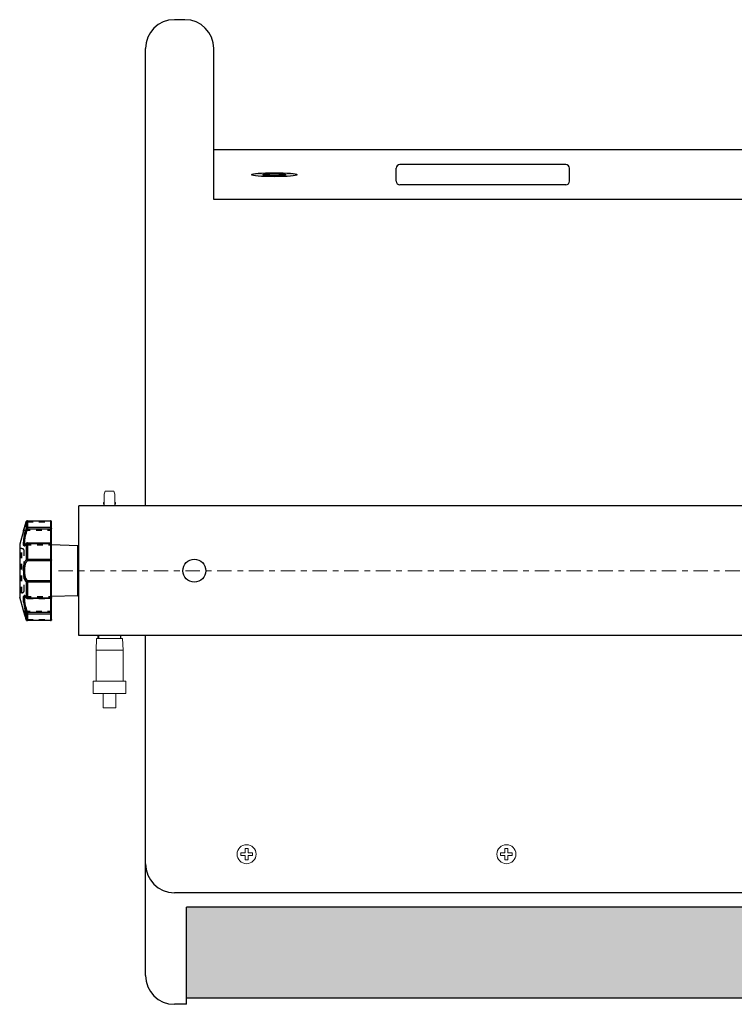
# Model space of a CAD drawing. Extents: x 1 to 123, y 2 to 155.
# Drawn here: x 55 to 67, y 67 to 84 of the extents above; entities that cross this region are included whole.
import ezdxf

# ---------------------------------------------------------------- set-up
doc = ezdxf.new("R2010")
doc.units = 0
doc.header["$MEASUREMENT"] = 0
doc.linetypes.add('CENTER', pattern=[0.4, 0.25, -0.05, 0.05, -0.05])
doc.linetypes.add('HIDDEN', pattern=[0.075, 0.05, -0.025])
for name, color, linetype, lineweight in [('Center', 1, 'CENTER', 20), ('Hatch', 9, 'Continuous', 5), ('Object', 7, 'Continuous', 25)]:
    doc.layers.add(name, color=color, linetype=linetype, lineweight=lineweight)
doc.layers.add('DEFAULT_2', color=8, linetype='HIDDEN')

msp = doc.modelspace()

# ---------------------------------------------------------------- hatches: boundary and pattern name
at = {"layer": 'Hatch'}
h = msp.add_hatch(dxfattribs=at)
h.set_pattern_fill('CROSS', color=256, scale=0.75, angle=30, style=0)
h.set_pattern_definition([(30, (-0.95762, -31.26997), (0.06862976, 0.25612976), [0.09375, -0.28125]), (120, (-0.89359, -31.28713), (-0.25612976, 0.06862976), [0.09375, -0.28125])])
h.paths.add_polyline_path([(70.133, 68.253), (57.842, 68.253), (57.842, 66.677), (70.133, 66.677)])
h.paths.add_polyline_path([(82.424, 68.253), (70.133, 68.253), (70.133, 66.677), (82.424, 66.677)])
at = {"layer": 'Object'}
h = msp.add_hatch(color=256, dxfattribs=at)
edge = h.paths.add_edge_path()
edge.add_ellipse((59.364, 80.941), major_axis=(0.394, 0), ratio=0.087156, start_angle=0, end_angle=180)
edge.add_ellipse((59.364, 80.941), major_axis=(0.394, 0), ratio=0.087156, start_angle=180, end_angle=360)
edge = h.paths.add_edge_path(flags=16)
edge.add_ellipse((59.364, 80.941), major_axis=(0.197, 0), ratio=0.087156, start_angle=0, end_angle=180, ccw=False)
edge.add_ellipse((59.364, 80.941), major_axis=(0.197, 0), ratio=0.087156, start_angle=180, end_angle=360, ccw=False)

# ---------------------------------------------------------------- linework, layer by layer
at = {"lineweight": 0}
for p, q in [((56.414, 75.405), (56.434, 75.455)), ((56.414, 75.204), (56.414, 75.405)), ((56.584, 75.455), (56.434, 75.455)), ((56.604, 75.405), (56.584, 75.455)), ((56.604, 75.204), (56.604, 75.405)), ((56.275, 72.705), (56.284, 72.905)), ((56.734, 72.905), (56.284, 72.905)), ((56.697, 72.955), (56.322, 72.955)), ((56.322, 72.905), (56.322, 72.955)), ((56.697, 72.905), (56.322, 72.905)), ((56.697, 72.955), (56.697, 72.905)), ((56.743, 72.705), (56.734, 72.905)), ((56.743, 72.705), (56.275, 72.705)), ((56.275, 72.165), (56.275, 72.705)), ((56.743, 72.165), (56.743, 72.705)), ((56.792, 72.165), (56.226, 72.165)), ((56.226, 72.165), (56.226, 71.955)), ((56.792, 72.165), (56.792, 71.955)), ((56.792, 71.955), (56.226, 71.955)), ((56.398, 71.705), (56.398, 71.955)), ((56.62, 71.705), (56.62, 71.955)), ((56.62, 71.705), (56.398, 71.705))]:
    msp.add_line(p, q, dxfattribs=at)
for p, q in [((56.414, 75.362), (56.412, 75.362)), ((56.606, 75.362), (56.604, 75.362)), ((56.312, 72.905), (56.312, 72.955)), ((56.706, 72.905), (56.706, 72.955))]:
    msp.add_line(p, q)
at = {"color": 7, "linetype": 'Continuous'}
for p, q in [((55.068, 74.93), (55.068, 74.93)), ((55.068, 74.93), (55.068, 74.816)), ((55.068, 74.93), (55.068, 74.93)), ((55.087, 74.944), (55.485, 74.944)), ((55.087, 74.944), (55.485, 74.944)), ((55.087, 74.944), (55.087, 74.8)), ((55.485, 74.944), (55.485, 73.215)), ((55.505, 73.235), (55.505, 74.925)), ((55.017, 74.768), (54.954, 74.54)), ((55.485, 74.828), (55.087, 74.828)), ((55.485, 74.8), (55.087, 74.8)), ((55.069, 74.551), (55.069, 74.551)), ((55.087, 74.562), (55.485, 74.562)), ((55.087, 74.562), (55.087, 74.251)), ((55.087, 74.553), (55.485, 74.553)), ((54.954, 74.54), (54.954, 73.619)), ((55.068, 74.545), (55.068, 74.271)), ((55.958, 74.513), (55.505, 74.528)), ((55.958, 73.646), (55.958, 74.513)), ((55.977, 73.666), (55.977, 74.494)), ((55.485, 74.274), (55.087, 74.274)), ((55.485, 74.251), (55.087, 74.251)), ((55.068, 73.888), (55.068, 73.614)), ((55.087, 73.909), (55.485, 73.909)), ((55.087, 73.909), (55.087, 73.597)), ((55.087, 73.885), (55.485, 73.885)), ((55.017, 73.391), (54.954, 73.619)), ((55.069, 73.608), (55.069, 73.608)), ((55.485, 73.606), (55.087, 73.606)), ((55.485, 73.597), (55.087, 73.597)), ((55.958, 73.646), (55.505, 73.631)), ((55.017, 73.39), (55.017, 73.391)), ((55.087, 73.359), (55.485, 73.359)), ((55.087, 73.359), (55.087, 73.215)), ((55.068, 73.343), (55.068, 73.23)), ((55.068, 73.23), (55.068, 73.229)), ((55.068, 73.229), (55.068, 73.229)), ((55.087, 73.331), (55.485, 73.331)), ((55.485, 73.216), (55.087, 73.216)), ((55.485, 73.215), (55.087, 73.215))]:
    msp.add_line(p, q, dxfattribs=at)
at = {"lineweight": 0}
for centre, start, end in [((56.429, 75.245), 126.8699, 233.1301), ((56.589, 75.245), 306.8699, 53.1301)]:
    msp.add_arc(centre, 0.025, start, end, dxfattribs=at)
at = {"color": 7, "linetype": 'Continuous'}
for centre, start, end in [((55.957, 74.494), 0, 88.1), ((55.957, 73.666), 271.9, 0)]:
    msp.add_arc(centre, 0.0197, start, end, dxfattribs=at)
for points, start_tangent, end_tangent in [([(55.019, 74.773), (55.023, 74.785), (55.029, 74.804), (55.037, 74.829), (55.047, 74.86), (55.058, 74.896), (55.068, 74.93)], (0.33341, 0.942782), (0.270464, 0.96273)), ([(55.02, 74.776), (55.023, 74.786), (55.028, 74.8), (55.034, 74.818), (55.041, 74.84), (55.049, 74.866), (55.058, 74.896), (55.068, 74.93)], (0.331667, 0.943396), (0.27044, 0.962737)), ([(55.067, 74.929), (55.068, 74.93)], (0.270684, 0.962668), (0.270461, 0.962731)), ([(55.08, 74.943), (55.074, 74.94), (55.07, 74.935), (55.068, 74.93)], (-0.942736, -0.333539), (-0.269773, -0.962924)), ([(55.068, 74.93), (55.071, 74.937)], (0.273857, 0.96177), (0.645564, 0.763706)), ([(55.071, 74.937), (55.072, 74.937), (55.072, 74.937)], (0.645564, 0.763706), (0.6669, 0.745147)), ([(55.072, 74.937), (55.078, 74.942)], (0.6669, 0.745147), (0.911935, 0.410335)), ([(55.078, 74.942), (55.087, 74.944)], (0.911935, 0.410335), (1, 0)), ([(55.087, 74.944), (55.08, 74.943)], (-1, 0), (-0.942736, -0.333539)), ([(55.488, 74.944), (55.485, 74.944)], (-0.987438, 0.158005), (-1, -0.000203)), ([(55.485, 74.944), (55.493, 74.942)], (1, 0), (0.927328, -0.37425)), ([(55.505, 74.925), (55.503, 74.932), (55.5, 74.937), (55.495, 74.942), (55.488, 74.944)], (0, 1), (-0.987438, 0.158005)), ([(55.493, 74.942), (55.499, 74.938), (55.503, 74.932)], (0.927328, -0.37425), (0.401479, -0.915868)), ([(55.496, 74.941), (55.497, 74.941), (55.499, 74.939)], (0.841248, -0.54065), (0.718407, -0.695623)), ([(55.5, 74.937), (55.501, 74.936), (55.503, 74.933)], (0.621924, -0.783077), (0.434142, -0.900845)), ([(55.503, 74.932), (55.503, 74.932), (55.505, 74.925)], (0.401479, -0.915868), (0, -1)), ([(55.068, 74.816), (55.057, 74.785), (55.048, 74.752), (55.04, 74.719), (55.032, 74.687), (55.026, 74.657), (55.022, 74.628), (55.019, 74.602), (55.017, 74.578), (55.017, 74.556), (55.019, 74.538), (55.022, 74.525), (55.026, 74.515), (55.032, 74.51), (55.04, 74.51), (55.048, 74.515), (55.055, 74.524)], (-0.323379, -0.94627), (0.58316, 0.812358)), ([(55.017, 74.769), (55.019, 74.773)], (0.335555, 0.942021), (0.33341, 0.942782)), ([(55.017, 74.768), (55.018, 74.77)], (0.336194, 0.941793), (0.335046, 0.942202)), ([(55.017, 74.768), (55.017, 74.769)], (0.289968, 0.957036), (0.335031, 0.942207)), ([(55.017, 74.768), (55.017, 74.769)], (0.289955, 0.95704), (0.334493, 0.942398)), ([(55.018, 74.77), (55.02, 74.776)], (0.335046, 0.942202), (0.331667, 0.943396)), ([(55.025, 74.79), (55.029, 74.804)], (0.324269, 0.945965), (0.317761, 0.948171)), ([(55.033, 74.814), (55.037, 74.829)], (0.312872, 0.949795), (0.306175, 0.951975)), ([(55.087, 74.8), (55.076, 74.772), (55.067, 74.742), (55.059, 74.713), (55.051, 74.685), (55.045, 74.658), (55.041, 74.632), (55.038, 74.608), (55.036, 74.587), (55.036, 74.568), (55.038, 74.552), (55.041, 74.539), (55.045, 74.531), (55.051, 74.526), (55.053, 74.526)], (-0.355588, -0.934643), (0.985819, -0.167815)), ([(55.042, 74.844), (55.047, 74.861)], (0.300188, 0.95388), (0.293583, 0.955934)), ([(55.087, 74.828), (55.078, 74.827), (55.072, 74.823), (55.068, 74.816)], (-1, 0), (-0.312206, -0.950014)), ([(55.068, 74.816), (55.069, 74.812), (55.071, 74.809), (55.075, 74.805), (55.081, 74.802), (55.087, 74.8)], (-0.03736, -0.999302), (0.968682, -0.248304)), ([(55.505, 74.812), (55.503, 74.818), (55.499, 74.824), (55.493, 74.827), (55.485, 74.828)], (0, 1), (-1, 0)), ([(55.505, 74.812), (55.504, 74.808), (55.501, 74.805), (55.497, 74.802), (55.491, 74.801), (55.485, 74.8)], (0, -1), (-1, 0)), ([(55.066, 74.546), (55.069, 74.551)], (0.462459, 0.886641), (0.43521, 0.900329)), ([(55.068, 74.545), (55.069, 74.55), (55.069, 74.551)], (-0.028088, 0.999605), (0.431086, 0.902311)), ([(55.087, 74.562), (55.08, 74.561), (55.074, 74.558), (55.07, 74.553), (55.069, 74.551)], (-1, 0), (-0.429148, -0.903234)), ([(55.072, 74.549), (55.078, 74.552), (55.087, 74.553)], (0.844739, 0.535179), (1, 0)), ([(55.505, 74.543), (55.504, 74.549), (55.5, 74.555), (55.495, 74.559), (55.488, 74.562), (55.485, 74.562)], (0, 1), (-1, -0.000103)), ([(55.485, 74.553), (55.493, 74.552), (55.499, 74.55), (55.503, 74.547), (55.505, 74.543)], (1, 0), (0, -1)), ([(55.052, 74.525), (55.052, 74.526), (55.053, 74.526), (55.056, 74.53), (55.062, 74.538)], (-0.728449, 0.6851), (0.486633, 0.873606)), ([(55.055, 74.524), (55.056, 74.525)], (0.58316, 0.812358), (0.569343, 0.8221)), ([(55.056, 74.525), (55.057, 74.527)], (0.569343, 0.8221), (0.550149, 0.835066)), ([(55.057, 74.527), (55.068, 74.545)], (0.550149, 0.835066), (0.428551, 0.903518)), ([(55.062, 74.538), (55.066, 74.546)], (0.486633, 0.873606), (0.462459, 0.886641)), ([(55.068, 74.545), (55.072, 74.549)], (0.46123, 0.887281), (0.844739, 0.535179)), ([(55.068, 74.271), (55.057, 74.262), (55.048, 74.247), (55.04, 74.228), (55.032, 74.205), (55.026, 74.18), (55.022, 74.153), (55.019, 74.125), (55.017, 74.095), (55.017, 74.065), (55.019, 74.035), (55.022, 74.006), (55.026, 73.979), (55.032, 73.954), (55.04, 73.932), (55.048, 73.913), (55.057, 73.898), (55.068, 73.888)], (-0.865643, -0.500662), (0.865674, -0.500608)), ([(55.087, 74.251), (55.076, 74.242), (55.067, 74.229), (55.059, 74.212), (55.051, 74.192), (55.045, 74.169), (55.041, 74.145), (55.038, 74.12), (55.036, 74.093), (55.036, 74.066), (55.038, 74.04), (55.041, 74.014), (55.045, 73.99), (55.051, 73.968), (55.059, 73.948), (55.067, 73.931), (55.076, 73.917), (55.087, 73.909)], (-0.886956, -0.461854), (0.886966, -0.461834)), ([(55.087, 74.274), (55.078, 74.274), (55.072, 74.273), (55.068, 74.271)], (-1, 0), (-0.784156, -0.620564)), ([(55.068, 74.271), (55.069, 74.265), (55.071, 74.26), (55.075, 74.255), (55.081, 74.252), (55.087, 74.251)], (-0.022687, -0.999743), (0.998712, -0.050733)), ([(55.505, 74.27), (55.503, 74.272), (55.499, 74.273), (55.493, 74.274), (55.485, 74.274)], (0, 1), (-1, 0)), ([(55.505, 74.27), (55.504, 74.264), (55.501, 74.259), (55.497, 74.254), (55.491, 74.252), (55.485, 74.251)], (0, -1), (-1, 0)), ([(55.068, 73.888), (55.069, 73.894), (55.071, 73.9), (55.075, 73.904), (55.081, 73.908), (55.087, 73.909)], (-0.022678, 0.999743), (0.998712, 0.050739)), ([(55.068, 73.888), (55.072, 73.887), (55.078, 73.885), (55.087, 73.885)], (0.784156, -0.620564), (1, 0)), ([(55.505, 73.889), (55.504, 73.895), (55.501, 73.901), (55.497, 73.905), (55.491, 73.908), (55.485, 73.909)], (0, 1), (-1, 0)), ([(55.485, 73.885), (55.493, 73.885), (55.499, 73.886), (55.503, 73.888), (55.505, 73.889)], (1, 0), (0, 1)), ([(55.055, 73.636), (55.048, 73.644), (55.04, 73.65), (55.032, 73.649), (55.026, 73.644), (55.022, 73.635), (55.019, 73.621), (55.017, 73.603), (55.017, 73.582), (55.019, 73.558), (55.022, 73.531), (55.026, 73.502), (55.032, 73.472), (55.04, 73.44), (55.048, 73.408), (55.057, 73.375), (55.068, 73.343)], (-0.590602, 0.806963), (0.323385, -0.946267)), ([(55.051, 73.633), (55.045, 73.628), (55.041, 73.62), (55.038, 73.608), (55.036, 73.592), (55.036, 73.573), (55.038, 73.551), (55.041, 73.527), (55.045, 73.502), (55.051, 73.475), (55.059, 73.446), (55.067, 73.417), (55.076, 73.388), (55.087, 73.359)], (-0.946712, -0.322081), (0.355587, -0.934643)), ([(55.053, 73.633), (55.051, 73.633)], (-0.985749, -0.168221), (-0.946712, -0.322081)), ([(55.062, 73.621), (55.056, 73.63), (55.053, 73.634), (55.052, 73.634), (55.052, 73.634)], (-0.487112, 0.87334), (-0.217958, 0.975958)), ([(55.056, 73.635), (55.055, 73.636)], (-0.569265, 0.822154), (-0.590602, 0.806963)), ([(55.057, 73.633), (55.056, 73.635)], (-0.54988, 0.835243), (-0.569265, 0.822154)), ([(55.068, 73.614), (55.057, 73.633)], (-0.428559, 0.903514), (-0.54988, 0.835243)), ([(55.066, 73.613), (55.062, 73.621)], (-0.461654, 0.88706), (-0.487112, 0.87334)), ([(55.069, 73.608), (55.066, 73.613)], (-0.434987, 0.900437), (-0.461654, 0.88706)), ([(55.072, 73.61), (55.068, 73.614)], (-0.844739, 0.535179), (-0.46123, 0.887281)), ([(55.068, 73.614), (55.069, 73.609), (55.069, 73.608)], (-0.028101, -0.999605), (0.431094, -0.902307)), ([(55.085, 73.597), (55.08, 73.598), (55.074, 73.602), (55.07, 73.607), (55.069, 73.608)], (-0.996768, 0.080334), (-0.429133, 0.903241)), ([(55.087, 73.606), (55.078, 73.607), (55.072, 73.61)], (-1, 0), (-0.844739, 0.535179)), ([(55.087, 73.597), (55.085, 73.597)], (-1, 0), (-0.996768, 0.080334)), ([(55.505, 73.617), (55.503, 73.613), (55.499, 73.609), (55.493, 73.607), (55.485, 73.606)], (0, -1), (-1, 0)), ([(55.485, 73.597), (55.486, 73.597)], (1, 0), (0.997316, 0.073221)), ([(55.486, 73.597), (55.491, 73.598), (55.497, 73.601), (55.501, 73.605), (55.504, 73.611), (55.505, 73.617)], (0.997316, 0.073221), (0, 1)), ([(55.017, 73.39), (55.017, 73.391)], (-0.335466, 0.942052), (-0.336189, 0.941795)), ([(55.019, 73.386), (55.017, 73.39)], (-0.333392, 0.942788), (-0.33554, 0.942026)), ([(55.02, 73.383), (55.018, 73.389), (55.017, 73.39)], (-0.33167, 0.943395), (-0.335466, 0.942052)), ([(55.019, 73.386), (55.018, 73.388)], (-0.333417, 0.942779), (-0.334332, 0.942455)), ([(55.068, 73.229), (55.058, 73.263), (55.047, 73.299), (55.037, 73.33), (55.029, 73.356), (55.023, 73.375), (55.019, 73.386)], (-0.270464, 0.96273), (-0.333392, 0.942788)), ([(55.023, 73.375), (55.019, 73.384)], (-0.327226, 0.944946), (-0.332083, 0.94325)), ([(55.068, 73.23), (55.058, 73.263), (55.049, 73.293), (55.041, 73.319), (55.034, 73.341), (55.028, 73.359), (55.023, 73.373), (55.02, 73.383)], (-0.27044, 0.962737), (-0.33167, 0.943395)), ([(55.029, 73.356), (55.025, 73.367)], (-0.317783, 0.948164), (-0.323518, 0.946222)), ([(55.068, 73.343), (55.069, 73.347), (55.071, 73.351), (55.075, 73.354), (55.081, 73.357), (55.087, 73.359)], (-0.037346, 0.999302), (0.968675, 0.248332)), ([(55.505, 73.348), (55.504, 73.351), (55.501, 73.354), (55.497, 73.357), (55.491, 73.359), (55.485, 73.359)], (0, 1), (-1, 0)), ([(55.037, 73.33), (55.033, 73.345)], (-0.306185, 0.951972), (-0.312652, 0.949868)), ([(55.047, 73.299), (55.042, 73.316)], (-0.293587, 0.955932), (-0.300438, 0.953801)), ([(55.058, 73.263), (55.052, 73.284)], (-0.280902, 0.959736), (-0.288021, 0.957624)), ([(55.068, 73.343), (55.072, 73.337), (55.078, 73.333), (55.087, 73.331)], (0.312206, -0.950014), (1, 0)), ([(55.071, 73.223), (55.068, 73.23)], (-0.645564, 0.763706), (-0.273857, 0.96177)), ([(55.087, 73.215), (55.08, 73.216), (55.074, 73.219), (55.07, 73.224), (55.068, 73.229)], (-1, 0), (-0.269779, 0.962922)), ([(55.08, 73.216), (55.074, 73.219), (55.07, 73.224), (55.068, 73.229)], (-0.942736, 0.333539), (-0.269779, 0.962922)), ([(55.072, 73.222), (55.072, 73.222), (55.071, 73.223)], (-0.6669, 0.745147), (-0.645564, 0.763706)), ([(55.078, 73.217), (55.072, 73.222)], (-0.911935, 0.410335), (-0.6669, 0.745147)), ([(55.087, 73.216), (55.078, 73.217)], (-1, 0), (-0.911935, 0.410335)), ([(55.087, 73.215), (55.08, 73.216)], (-1, 0), (-0.942736, 0.333539)), ([(55.485, 73.331), (55.493, 73.332), (55.499, 73.336), (55.503, 73.341), (55.505, 73.348)], (1, 0), (0, 1)), ([(55.485, 73.215), (55.491, 73.216), (55.497, 73.219), (55.501, 73.223), (55.504, 73.229), (55.505, 73.235)], (1, 0), (0, 1)), ([(55.505, 73.235), (55.503, 73.227), (55.499, 73.221), (55.493, 73.217), (55.485, 73.216)], (0, -1), (-1, 0))]:
    msp.add_spline(points, degree=3, dxfattribs=dict(at, start_tangent=start_tangent, end_tangent=end_tangent))
at = {"layer": 'Center'}
msp.add_line((55.624, 74.08), (84.643, 74.08), dxfattribs=at)
at = {"layer": 'DEFAULT_2', "color": 8, "linetype": 'HIDDEN'}
for p, q in [((55.068, 74.93), (55.068, 74.93)), ((55.087, 74.928), (55.485, 74.928)), ((55.036, 74.782), (55.485, 74.782)), ((55.069, 74.551), (55.069, 74.551)), ((55.087, 74.559), (55.485, 74.559)), ((54.993, 74.462), (54.973, 74.462)), ((54.973, 73.698), (54.973, 74.462)), ((54.993, 73.698), (54.993, 74.462)), ((55.032, 73.737), (55.032, 74.422)), ((55.055, 74.526), (55.053, 74.526)), ((55.055, 74.526), (55.055, 74.526)), ((55.055, 74.526), (55.485, 74.526)), ((54.993, 73.698), (54.973, 73.698)), ((55.055, 73.634), (55.485, 73.634)), ((55.055, 73.634), (55.055, 73.634)), ((55.069, 73.608), (55.069, 73.608)), ((55.087, 73.601), (55.485, 73.601)), ((55.036, 73.377), (55.485, 73.377)), ((55.068, 73.229), (55.068, 73.229)), ((55.087, 73.232), (55.485, 73.232))]:
    msp.add_line(p, q, dxfattribs=at)
for centre, radius, start, end in [((55.036, 74.763), 0.0197, 90.0012, 160.458), ((55.485, 74.763), 0.0197, 0, 90), ((54.973, 74.481), 0.0197, 180, 270), ((54.993, 74.422), 0.0394, 0, 90), ((55.485, 74.506), 0.0197, 0, 90), ((54.973, 73.678), 0.0197, 90, 180), ((54.993, 73.737), 0.0394, 270, 0), ((55.485, 73.653), 0.0197, 270, 0), ((55.036, 73.397), 0.0197, 199.5523, 269.9991), ((55.485, 73.397), 0.0197, 270, 0)]:
    msp.add_arc(centre, radius, start, end, dxfattribs=at)
for points, start_tangent, end_tangent in [([(55.068, 74.93), (55.063, 74.915), (55.059, 74.898), (55.053, 74.881), (55.048, 74.862), (55.042, 74.842), (55.035, 74.823), (55.029, 74.805), (55.024, 74.789), (55.02, 74.777), (55.019, 74.773)], (-0.270444, -0.962736), (-0.333333, -0.942809)), ([(55.087, 74.928), (55.082, 74.914), (55.078, 74.899), (55.072, 74.884), (55.067, 74.867), (55.061, 74.849), (55.054, 74.832), (55.048, 74.815), (55.043, 74.801), (55.039, 74.791), (55.037, 74.785), (55.036, 74.782)], (-0.298587, -0.954382), (-0.368936, -0.929455)), ([(55.053, 74.879), (55.058, 74.896)], (0.286994, 0.957933), (0.280911, 0.959734)), ([(55.058, 74.896), (55.067, 74.929)], (0.280911, 0.959734), (0.270684, 0.962668)), ([(55.087, 74.944), (55.078, 74.942), (55.072, 74.937), (55.068, 74.93)], (-1, 0), (-0.273857, -0.96177)), ([(55.07, 74.935), (55.068, 74.93)], (-0.532867, -0.846199), (-0.269779, -0.962922)), ([(55.068, 74.93), (55.069, 74.931), (55.071, 74.931), (55.075, 74.93), (55.081, 74.929), (55.087, 74.928)], (0.261583, 0.965181), (0.954683, -0.297624)), ([(55.074, 74.94), (55.07, 74.935)], (-0.780625, -0.625), (-0.532867, -0.846199)), ([(55.08, 74.943), (55.074, 74.94)], (-0.942736, -0.333539), (-0.780625, -0.625)), ([(55.493, 74.942), (55.485, 74.944)], (-0.927328, 0.37425), (-1, 0)), ([(55.485, 74.944), (55.49, 74.944)], (1, 0), (0.973832, -0.227269)), ([(55.505, 74.925), (55.504, 74.926), (55.501, 74.927), (55.497, 74.927), (55.491, 74.928), (55.485, 74.928)], (0, 1), (-1, 0)), ([(55.49, 74.944), (55.491, 74.943), (55.493, 74.942)], (0.973832, -0.227269), (0.905656, -0.424013)), ([(55.493, 74.942), (55.496, 74.941)], (0.905656, -0.424013), (0.841248, -0.54065)), ([(55.499, 74.939), (55.5, 74.937)], (0.718407, -0.695623), (0.621924, -0.783077)), ([(55.503, 74.933), (55.504, 74.931)], (0.434142, -0.900845), (0.332266, -0.943186)), ([(55.505, 74.925), (55.503, 74.932), (55.503, 74.932)], (0, 1), (-0.401479, 0.915868)), ([(55.055, 74.524), (55.048, 74.515), (55.039, 74.51), (55.032, 74.51), (55.026, 74.515), (55.022, 74.525), (55.018, 74.539), (55.017, 74.558), (55.017, 74.579), (55.019, 74.603), (55.022, 74.63), (55.027, 74.658), (55.033, 74.688), (55.04, 74.719), (55.048, 74.751), (55.057, 74.784), (55.068, 74.816)], (-0.582939, -0.812516), (0.323386, 0.946267)), ([(55.036, 74.782), (55.034, 74.782), (55.027, 74.78), (55.021, 74.776), (55.017, 74.769)], (-1, 0.000731), (-0.335031, -0.942207)), ([(55.017, 74.769), (55.019, 74.773)], (0.335514, 0.942035), (0.333401, 0.942785)), ([(55.017, 74.768), (55.017, 74.768)], (0.267455, 0.96357), (0.289968, 0.957036)), ([(55.017, 74.768), (55.017, 74.768)], (0.267434, 0.963576), (0.289955, 0.95704)), ([(55.019, 74.773), (55.023, 74.785)], (0.333385, 0.942791), (0.327222, 0.944947)), ([(55.023, 74.785), (55.025, 74.79)], (0.327222, 0.944947), (0.324269, 0.945965)), ([(55.029, 74.804), (55.033, 74.814)], (0.317761, 0.948171), (0.312872, 0.949795)), ([(55.055, 74.526), (55.051, 74.527), (55.045, 74.531), (55.041, 74.54), (55.037, 74.553), (55.036, 74.569), (55.036, 74.588), (55.038, 74.61), (55.041, 74.633), (55.046, 74.659), (55.052, 74.685), (55.059, 74.713), (55.067, 74.742), (55.076, 74.772), (55.087, 74.8)], (-0.999991, 0.004258), (0.355587, 0.934643)), ([(55.037, 74.829), (55.042, 74.844)], (0.306175, 0.951975), (0.300188, 0.95388)), ([(55.047, 74.861), (55.053, 74.879)], (0.293583, 0.955934), (0.286994, 0.957933)), ([(55.068, 74.816), (55.069, 74.812), (55.071, 74.809), (55.075, 74.805), (55.081, 74.802), (55.087, 74.8)], (-0.037348, -0.999302), (0.968676, -0.248328)), ([(55.055, 74.526), (55.059, 74.526), (55.067, 74.531), (55.076, 74.542), (55.087, 74.559)], (1, -0.000256), (0.46727, 0.884115)), ([(55.062, 74.538), (55.069, 74.551)], (0.487868, 0.872917), (0.434824, 0.900515)), ([(55.066, 74.546), (55.07, 74.554)], (0.461519, 0.88713), (0.413779, 0.910378)), ([(55.066, 74.546), (55.07, 74.554)], (0.461519, 0.88713), (0.413779, 0.910378)), ([(55.068, 74.545), (55.069, 74.55), (55.069, 74.551)], (-0.028103, 0.999605), (0.431097, 0.902306)), ([(55.069, 74.551), (55.071, 74.554), (55.075, 74.557), (55.081, 74.559), (55.087, 74.559)], (0.432319, 0.901721), (0.9834, -0.181451)), ([(55.069, 74.551), (55.071, 74.554), (55.075, 74.557), (55.081, 74.559)], (0.43233, 0.901715), (0.993232, 0.116146)), ([(55.07, 74.553), (55.069, 74.551)], (-0.510692, -0.859764), (-0.42913, -0.903243)), ([(55.074, 74.558), (55.07, 74.553)], (-0.771273, -0.636504), (-0.510692, -0.859764)), ([(55.08, 74.561), (55.074, 74.558)], (-0.941106, -0.338112), (-0.771273, -0.636504)), ([(55.087, 74.559), (55.079, 74.545)], (-0.46728, -0.884109), (-0.559193, -0.829038)), ([(55.086, 74.562), (55.08, 74.561)], (-0.999471, -0.032513), (-0.941106, -0.338112)), ([(55.081, 74.559), (55.087, 74.559)], (0.993232, 0.116146), (0.983405, -0.181426)), ([(55.087, 74.562), (55.086, 74.562)], (-1, 0), (-0.999471, -0.032513)), ([(55.485, 74.562), (55.49, 74.562)], (1, 0), (0.973725, -0.227729)), ([(55.49, 74.562), (55.491, 74.561)], (0.973725, -0.227729), (0.95104, -0.309069)), ([(55.491, 74.561), (55.494, 74.56)], (0.95104, -0.309069), (0.901045, -0.433726)), ([(55.494, 74.56), (55.496, 74.559)], (0.901045, -0.433726), (0.838046, -0.5456)), ([(55.496, 74.559), (55.497, 74.558), (55.499, 74.556)], (0.838046, -0.5456), (0.70055, -0.713603)), ([(55.499, 74.556), (55.501, 74.555)], (0.70055, -0.713603), (0.610904, -0.791705)), ([(55.501, 74.555), (55.501, 74.554), (55.503, 74.551)], (0.610904, -0.791705), (0.415065, -0.909792)), ([(55.503, 74.551), (55.504, 74.549)], (0.415065, -0.909792), (0.321056, -0.94706)), ([(55.058, 74.526), (55.052, 74.526), (55.053, 74.526), (55.056, 74.53), (55.062, 74.538)], (-0.965153, 0.261685), (0.488102, 0.872787)), ([(55.052, 74.526), (55.053, 74.526), (55.053, 74.527)], (0.53095, 0.847403), (0.664241, 0.747518)), ([(55.053, 74.527), (55.054, 74.527)], (0.664241, 0.747518), (0.679858, 0.733344)), ([(55.053, 74.526), (55.055, 74.526)], (0.985819, -0.167815), (0.999999, -0.001465)), ([(55.058, 74.526), (55.055, 74.526)], (-0.96853, -0.248898), (-0.999995, 0.003082)), ([(55.059, 74.533), (55.062, 74.538)], (0.57416, 0.818743), (0.488102, 0.872787)), ([(55.504, 74.549), (55.504, 74.549), (55.505, 74.543)], (0.321056, -0.94706), (0, -1)), ([(55.068, 73.888), (55.057, 73.898), (55.048, 73.913), (55.04, 73.932), (55.032, 73.954), (55.026, 73.979), (55.022, 74.006), (55.019, 74.035), (55.017, 74.065), (55.017, 74.095), (55.019, 74.124), (55.022, 74.153), (55.026, 74.18), (55.032, 74.205), (55.04, 74.228), (55.048, 74.247), (55.057, 74.262), (55.068, 74.271)], (-0.865636, 0.500674), (0.865674, 0.500607)), ([(55.087, 73.909), (55.076, 73.917), (55.067, 73.931), (55.059, 73.948), (55.051, 73.968), (55.045, 73.99), (55.041, 74.014), (55.038, 74.04), (55.036, 74.066), (55.036, 74.093), (55.038, 74.12), (55.041, 74.145), (55.045, 74.169), (55.051, 74.191), (55.059, 74.212), (55.067, 74.229), (55.076, 74.242), (55.087, 74.251)], (-0.886956, 0.461854), (0.886823, 0.462109)), ([(55.068, 73.343), (55.057, 73.375), (55.048, 73.408), (55.04, 73.441), (55.032, 73.472), (55.027, 73.502), (55.022, 73.53), (55.019, 73.557), (55.017, 73.581), (55.017, 73.602), (55.019, 73.62), (55.022, 73.634), (55.026, 73.644), (55.032, 73.649), (55.04, 73.65), (55.048, 73.644), (55.055, 73.636)], (-0.323379, 0.94627), (0.590427, -0.807091)), ([(55.087, 73.359), (55.076, 73.388), (55.067, 73.418), (55.058, 73.447), (55.051, 73.475), (55.046, 73.501), (55.041, 73.527), (55.038, 73.55), (55.036, 73.572), (55.036, 73.591), (55.038, 73.607), (55.041, 73.62), (55.045, 73.628), (55.051, 73.633), (55.055, 73.633)], (-0.355588, 0.934643), (0.999997, 0.002612)), ([(55.052, 73.634), (55.055, 73.634)], (-0.207227, 0.978293), (0.981584, -0.191029)), ([(55.052, 73.634), (55.055, 73.634)], (-0.217958, 0.975958), (0.9821, -0.188363)), ([(55.053, 73.634), (55.052, 73.634), (55.052, 73.634)], (-0.5643, 0.82557), (-0.394999, 0.918682)), ([(55.053, 73.633), (55.053, 73.634)], (-0.653082, 0.757287), (-0.5643, 0.82557)), ([(55.056, 73.63), (55.053, 73.633)], (-0.702846, 0.711342), (-0.653082, 0.757287)), ([(55.055, 73.633), (55.053, 73.633)], (-0.999999, -0.001462), (-0.985749, -0.168221)), ([(55.087, 73.601), (55.076, 73.618), (55.067, 73.628), (55.059, 73.633), (55.055, 73.633)], (-0.46728, 0.884109), (-1, -0.00024)), ([(55.055, 73.633), (55.058, 73.633)], (0.999999, 0.001168), (0.966119, -0.258098)), ([(55.059, 73.627), (55.056, 73.63)], (-0.575407, 0.817867), (-0.702846, 0.711342)), ([(55.058, 73.633), (55.067, 73.628), (55.076, 73.618), (55.079, 73.614)], (0.966119, -0.258098), (0.559659, -0.828723)), ([(55.062, 73.621), (55.059, 73.627)], (-0.486666, 0.873588), (-0.575407, 0.817867)), ([(55.069, 73.608), (55.062, 73.621)], (-0.435161, 0.900353), (-0.486666, 0.873588)), ([(55.068, 73.614), (55.069, 73.609), (55.069, 73.608)], (-0.028091, -0.999605), (0.431094, -0.902307)), ([(55.069, 73.608), (55.071, 73.605), (55.075, 73.602), (55.081, 73.601), (55.087, 73.601)], (0.432305, -0.901728), (0.983404, 0.18143)), ([(55.085, 73.597), (55.08, 73.598), (55.074, 73.602), (55.07, 73.607), (55.069, 73.608)], (-0.996768, 0.080334), (-0.429145, 0.903236)), ([(55.069, 73.608), (55.071, 73.605), (55.075, 73.602), (55.081, 73.601)], (0.432316, -0.901722), (0.993233, -0.116135)), ([(55.072, 73.61), (55.078, 73.607), (55.087, 73.606)], (0.844739, -0.535179), (1, 0)), ([(55.081, 73.601), (55.087, 73.601)], (0.993233, -0.116135), (0.983401, 0.181447)), ([(55.488, 73.597), (55.485, 73.597)], (-0.991983, -0.126371), (-1, 0.000172)), ([(55.489, 73.598), (55.488, 73.597)], (-0.978564, -0.205945), (-0.991983, -0.126371)), ([(55.493, 73.599), (55.489, 73.598)], (-0.917331, -0.398125), (-0.978564, -0.205945)), ([(55.495, 73.6), (55.494, 73.599), (55.493, 73.599)], (-0.855338, -0.518071), (-0.917331, -0.398125)), ([(55.499, 73.603), (55.495, 73.6)], (-0.711386, -0.702802), (-0.855338, -0.518071)), ([(55.5, 73.605), (55.5, 73.604), (55.499, 73.603)], (-0.622564, -0.782569), (-0.711386, -0.702802)), ([(55.503, 73.609), (55.5, 73.605)], (-0.41912, -0.907931), (-0.622564, -0.782569)), ([(55.504, 73.61), (55.504, 73.61), (55.503, 73.609)], (-0.325996, -0.945371), (-0.41912, -0.907931)), ([(55.505, 73.617), (55.504, 73.61)], (0, -1), (-0.325996, -0.945371)), ([(55.018, 73.388), (55.017, 73.39)], (-0.334332, 0.942455), (-0.335575, 0.942014)), ([(55.019, 73.386), (55.02, 73.382), (55.024, 73.372), (55.029, 73.358), (55.034, 73.34), (55.041, 73.319), (55.049, 73.292), (55.059, 73.261), (55.068, 73.23)], (0.333325, -0.942812), (0.270448, -0.962735)), ([(55.019, 73.384), (55.019, 73.386)], (-0.332083, 0.94325), (-0.333417, 0.942779)), ([(55.025, 73.367), (55.023, 73.375)], (-0.323518, 0.946222), (-0.327226, 0.944946)), ([(55.036, 73.377), (55.037, 73.375), (55.039, 73.369), (55.043, 73.359), (55.047, 73.347), (55.053, 73.331), (55.06, 73.312), (55.068, 73.288), (55.078, 73.26), (55.087, 73.232)], (0.368901, -0.929469), (0.298592, -0.954381)), ([(55.068, 73.343), (55.069, 73.347), (55.071, 73.351), (55.075, 73.354), (55.081, 73.357), (55.087, 73.359)], (-0.037362, 0.999302), (0.968684, 0.248299)), ([(55.033, 73.345), (55.029, 73.356)], (-0.312652, 0.949868), (-0.317783, 0.948164)), ([(55.042, 73.316), (55.037, 73.33)], (-0.300438, 0.953801), (-0.306185, 0.951972)), ([(55.052, 73.284), (55.047, 73.299)], (-0.288021, 0.957624), (-0.293587, 0.955932)), ([(55.068, 73.229), (55.058, 73.263)], (-0.270464, 0.96273), (-0.280902, 0.959736)), ([(55.068, 73.229), (55.069, 73.229), (55.071, 73.229), (55.075, 73.229), (55.081, 73.23), (55.087, 73.232)], (0.261526, -0.965197), (0.954693, 0.297592)), ([(55.068, 73.23), (55.072, 73.222), (55.078, 73.217), (55.087, 73.216)], (0.273857, -0.96177), (1, 0)), ([(55.505, 73.235), (55.504, 73.234), (55.501, 73.233), (55.497, 73.232), (55.491, 73.232), (55.485, 73.232)], (0, -1), (-1, 0)), ([(55.49, 73.216), (55.488, 73.215), (55.485, 73.215)], (-0.973719, -0.227752), (-1, 0.000203)), ([(55.493, 73.217), (55.49, 73.216)], (-0.905709, -0.423901), (-0.973719, -0.227752)), ([(55.496, 73.218), (55.495, 73.218), (55.493, 73.217)], (-0.840953, -0.541108), (-0.905709, -0.423901)), ([(55.499, 73.221), (55.496, 73.218)], (-0.718805, -0.695212), (-0.840953, -0.541108)), ([(55.5, 73.223), (55.5, 73.222), (55.499, 73.221)], (-0.621647, -0.783298), (-0.718805, -0.695212)), ([(55.503, 73.226), (55.5, 73.223)], (-0.43417, -0.900831), (-0.621647, -0.783298)), ([(55.504, 73.228), (55.503, 73.228), (55.503, 73.226)], (-0.331782, -0.943356), (-0.43417, -0.900831)), ([(55.505, 73.235), (55.504, 73.228)], (0, -1), (-0.331782, -0.943356))]:
    msp.add_spline(points, degree=3, dxfattribs=dict(at, start_tangent=start_tangent, end_tangent=end_tangent))
at = {"layer": 'Object'}
for p, q in [((57.814, 83.627), (57.633, 83.627)), ((57.133, 75.204), (57.133, 83.127)), ((58.314, 80.511), (58.314, 83.127)), ((81.952, 81.372), (58.314, 81.372)), ((61.474, 80.828), (61.474, 81.053)), ((64.412, 81.116), (61.537, 81.116)), ((64.474, 80.828), (64.474, 81.053)), ((64.412, 80.766), (61.537, 80.766)), ((81.952, 80.511), (58.314, 80.511)), ((70.133, 75.204), (55.978, 75.204)), ((55.978, 72.955), (55.978, 75.204)), ((70.133, 72.955), (55.978, 72.955)), ((57.133, 67.067), (57.133, 72.955)), ((82.633, 68.501), (57.633, 68.501)), ((57.842, 66.567), (57.842, 68.253)), ((82.424, 68.253), (57.842, 68.253)), ((57.842, 66.567), (57.633, 66.567)), ((57.842, 66.677), (82.424, 66.677))]:
    msp.add_line(p, q, dxfattribs=at)
at = {"layer": 'Object', "lineweight": 9}
for p, q in [((58.858, 69.268), (58.858, 69.193)), ((58.908, 69.268), (58.858, 69.268)), ((58.908, 69.193), (58.908, 69.268)), ((63.358, 69.268), (63.358, 69.193)), ((63.408, 69.268), (63.358, 69.268)), ((63.408, 69.193), (63.408, 69.268)), ((58.858, 69.193), (58.783, 69.193)), ((58.783, 69.193), (58.783, 69.143)), ((58.783, 69.143), (58.858, 69.143)), ((58.858, 69.143), (58.858, 69.068)), ((58.983, 69.193), (58.908, 69.193)), ((58.908, 69.068), (58.908, 69.143)), ((58.908, 69.143), (58.983, 69.143)), ((58.983, 69.143), (58.983, 69.193)), ((63.358, 69.193), (63.283, 69.193)), ((63.283, 69.193), (63.283, 69.143)), ((63.283, 69.143), (63.358, 69.143)), ((63.358, 69.143), (63.358, 69.068)), ((63.483, 69.193), (63.408, 69.193)), ((63.408, 69.068), (63.408, 69.143)), ((63.408, 69.143), (63.483, 69.143)), ((63.483, 69.143), (63.483, 69.193)), ((58.858, 69.068), (58.908, 69.068)), ((63.358, 69.068), (63.408, 69.068))]:
    msp.add_line(p, q, dxfattribs=at)
at = {"layer": 'Object'}
msp.add_circle((57.978, 74.08), 0.2, dxfattribs=at)
at = {"layer": 'Object', "lineweight": 9}
for centre in [(58.883, 69.168), (63.383, 69.168)]:
    msp.add_circle(centre, 0.165, dxfattribs=at)
at = {"layer": 'Object'}
for centre, radius, start, end in [((57.633, 83.127), 0.5, 90, 180), ((57.814, 83.127), 0.5, 0, 90), ((61.537, 81.053), 0.0625, 90, 180), ((64.412, 81.053), 0.0625, 360, 90), ((61.537, 80.828), 0.0625, 180, 270), ((64.412, 80.828), 0.0625, 270, 0), ((57.633, 69.001), 0.5, 180, 270), ((57.633, 67.067), 0.5, 180, 270)]:
    msp.add_arc(centre, radius, start, end, dxfattribs=at)
for major_axis in [(-0.394, 0), (-0.197, 0)]:
    msp.add_ellipse((59.364, 80.941), major_axis=major_axis, ratio=0.087156, start_param=3.141593, end_param=9.424778, dxfattribs=at)

doc.saveas('drawing.dxf')
